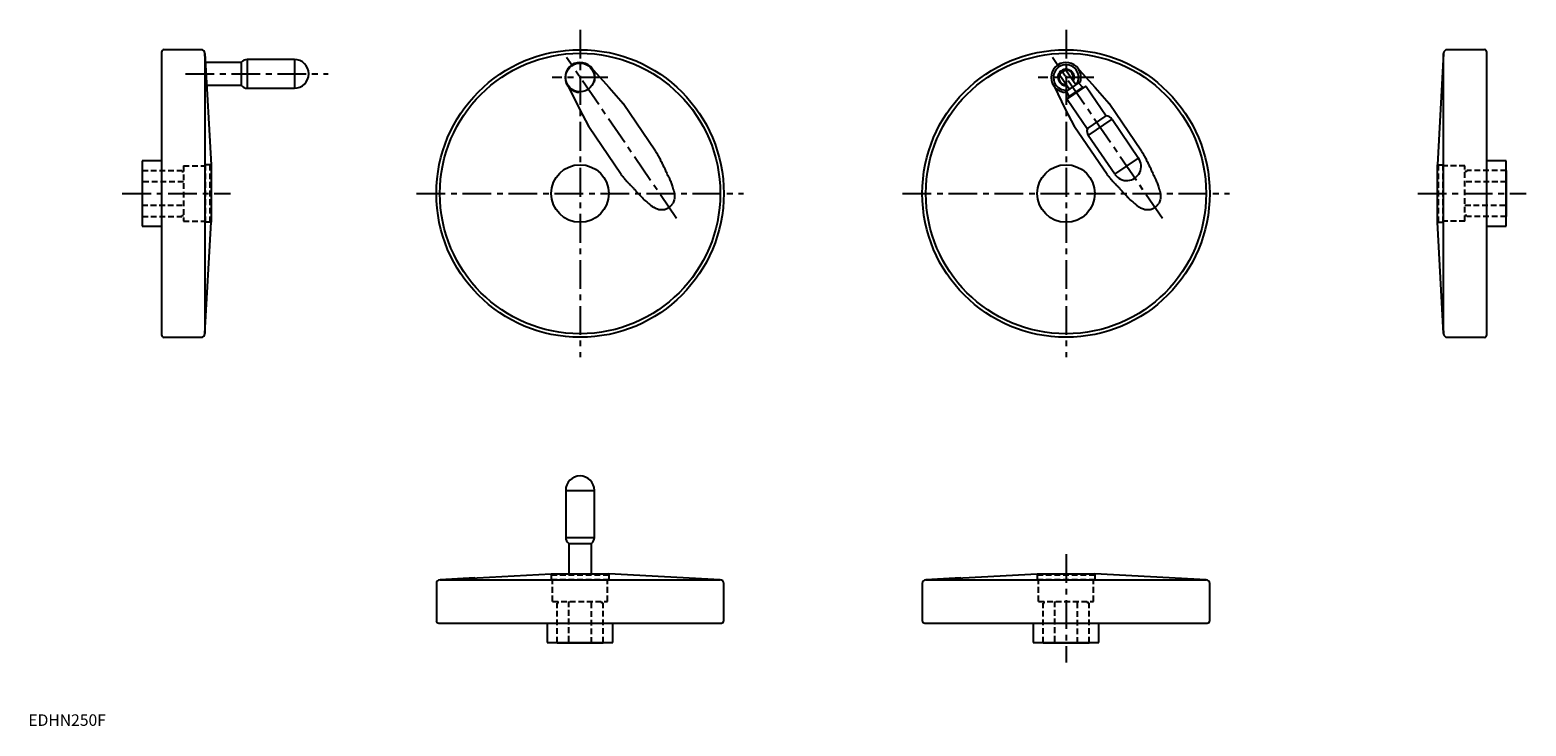
# Model space of a CAD drawing. Extents: x 1 to 1303, y 0 to 605.
import ezdxf

# ---------------------------------------------------------------- set-up
doc = ezdxf.new("R2010")
doc.units = 0
doc.header["$LTSCALE"] = 20
doc.header["$MEASUREMENT"] = 0
doc.linetypes.add('CENTER', pattern=[2, 1.25, -0.25, 0.25, -0.25])
doc.linetypes.add('HIDDEN', pattern=[0.375, 0.25, -0.125])
doc.layers.get('0').update_dxf_attribs({"linetype": 'CONTINUOUS'})
doc.layers.add('1', color=1, linetype='CENTER')
doc.layers.add('2', color=2, linetype='HIDDEN')
doc.styles.add('Standard1', font='ARIAL.TTF')

msp = doc.modelspace()

# ---------------------------------------------------------------- linework, layer by layer
for p, q in [((150.2, 587.7), (118, 587.7)), ((1266.5, 587.7), (1234.3, 587.7)), ((115.9, 585.6), (115.9, 339.8)), ((155.3, 554.2), (153.6, 584.5)), ((153.6, 584.5), (153.6, 340.9)), ((153.6, 584.5), (158.9, 487.7)), ((185.2, 576.6), (154.1, 576.6)), ((185.2, 576.6), (185.2, 556.8)), ((231.4, 579.2), (190.4, 579.2)), ((190.4, 579.2), (190.4, 554.2)), ((231.4, 579.2), (231.4, 554.2)), ((1230.9, 584.5), (1225.6, 487.7)), ((1230.9, 340.9), (1230.9, 584.5)), ((1268.6, 339.8), (1268.6, 585.6)), ((492.4, 560), (491.7, 559.6)), ((897.3, 565.5), (905.5, 553.4)), ((901.4, 569.5), (897.5, 566.9)), ((915.1, 560), (901.4, 550.6)), ((911, 557.2), (902.8, 569.3)), ((155.1, 556.8), (185.2, 556.8)), ((190.4, 554.2), (231.4, 554.2)), ((479.4, 551.1), (478.7, 550.6)), ((905.2, 547.2), (903, 551.7)), ((903.9, 545.1), (919.4, 555.7)), ((904.6, 546.4), (917.8, 555.5)), ((913.5, 558.9), (916.9, 555.2)), ((917.8, 555.5), (918.2, 554.9)), ((920.1, 555.6), (937.5, 530.1)), ((545.6, 499.6), (517.3, 541)), ((921.1, 519), (903.7, 544.4)), ((905, 545.9), (904.6, 546.4)), ((968.3, 499.6), (940, 541)), ((515.7, 479.2), (487.4, 520.6)), ((938.4, 479.2), (910.1, 520.6)), ((921.1, 519), (937.5, 530.1)), ((921.9, 513.2), (942.6, 527.3)), ((942.6, 527.3), (965.7, 493.5)), ((945.1, 479.4), (921.9, 513.2)), ((99.1, 482.7), (98.9, 482.7)), ((98.9, 482.7), (98.9, 442.7)), ((115.9, 491.2), (99.1, 491.2)), ((99.1, 491.2), (99.1, 434.2)), ((158.9, 487.7), (158.9, 437.7)), ((945.1, 479.4), (965.7, 493.5)), ((1225.6, 437.7), (1225.6, 487.7)), ((1285.4, 491.2), (1268.6, 491.2)), ((1285.4, 434.2), (1285.4, 491.2)), ((1285.6, 482.7), (1285.4, 482.7)), ((1285.6, 442.7), (1285.6, 482.7)), ((98.9, 442.7), (99.1, 442.7)), ((1285.4, 442.7), (1285.6, 442.7)), ((99.1, 434.2), (115.9, 434.2)), ((153.6, 340.9), (158.9, 437.7)), ((1230.9, 340.9), (1225.6, 437.7)), ((1268.6, 434.2), (1285.4, 434.2)), ((1229.2, 371.2), (1230.9, 340.9)), ((118, 337.7), (150.2, 337.7)), ((1234.3, 337.7), (1266.5, 337.7)), ((467.4, 204.7), (467.4, 163.7)), ((467.4, 204.7), (492.4, 204.7)), ((492.4, 163.7), (492.4, 204.7)), ((467.4, 163.7), (492.4, 163.7)), ((470, 158.5), (470, 132.2)), ((470, 158.5), (489.8, 158.5)), ((489.8, 132.2), (489.8, 158.5)), ((358.1, 127), (454.9, 132.2)), ((454.9, 132.2), (504.9, 132.2)), ((601.7, 127), (504.9, 132.2)), ((780.8, 127), (877.6, 132.2)), ((877.6, 132.2), (927.6, 132.2)), ((1024.4, 127), (927.6, 132.2)), ((354.9, 123.6), (354.9, 91.4)), ((388.4, 128.6), (358.1, 127)), ((358.1, 127), (601.7, 127)), ((604.9, 91.4), (604.9, 123.6)), ((777.6, 123.6), (777.6, 91.4)), ((811.1, 128.6), (780.8, 127)), ((780.8, 127), (1024.4, 127)), ((1027.6, 91.4), (1027.6, 123.6)), ((357, 89.2), (602.8, 89.2)), ((451.4, 89.2), (451.4, 72.4)), ((508.4, 72.4), (508.4, 89.2)), ((779.7, 89.2), (1025.5, 89.2)), ((874.1, 89.2), (874.1, 72.4)), ((931.1, 72.4), (931.1, 89.2)), ((451.4, 72.4), (508.4, 72.4)), ((459.9, 72.4), (459.9, 72.2)), ((459.9, 72.2), (499.9, 72.2)), ((499.9, 72.2), (499.9, 72.4)), ((874.1, 72.4), (931.1, 72.4)), ((882.6, 72.4), (882.6, 72.2)), ((882.6, 72.2), (922.6, 72.2)), ((922.6, 72.2), (922.6, 72.4))]:
    msp.add_line(p, q)
for points in [[(491.2, 570.1), (505.3, 554.7), (517.3, 541)], [(913.9, 570.1), (928, 554.7), (940, 541)], [(469.8, 555.4), (479, 536.7), (487.4, 520.6)], [(892.5, 555.4), (901.7, 536.7), (910.1, 520.6)], [(553.1, 448.8), (553.1, 448.8), (553.4, 448.9), (553.8, 449), (554.1, 449.1), (554.4, 449.2), (554.6, 449.2), (554.7, 449.3), (555, 449.4), (555.3, 449.6), (555.6, 449.7), (555.9, 449.9), (556.2, 450), (556.4, 450.1), (556.5, 450.2), (556.8, 450.4), (557.1, 450.5), (557.2, 450.6), (557.4, 450.7), (557.6, 450.9), (557.9, 451.1), (558, 451.2), (558.2, 451.3), (558.4, 451.6), (558.7, 451.8), (558.9, 452), (559.2, 452.3), (559.4, 452.5), (559.5, 452.6), (559.6, 452.8), (559.9, 453), (560.1, 453.3), (560.3, 453.6), (560.5, 453.9)], [(975.7, 448.8), (975.8, 448.8), (976.1, 448.9), (976.5, 449), (976.8, 449.1), (977.1, 449.2), (977.3, 449.2), (977.4, 449.3), (977.7, 449.4), (978, 449.6), (978.3, 449.7), (978.6, 449.9), (978.9, 450), (979.1, 450.1), (979.2, 450.2), (979.5, 450.4), (979.8, 450.5), (979.9, 450.6), (980.1, 450.7), (980.3, 450.9), (980.6, 451.1), (980.7, 451.2), (980.9, 451.3), (981.1, 451.6), (981.4, 451.8), (981.6, 452), (981.9, 452.3), (982.1, 452.5), (982.2, 452.6), (982.3, 452.8), (982.6, 453), (982.8, 453.3), (983, 453.6), (983.2, 453.9)]]:
    msp.add_lwpolyline(points)
for points in [[(545.6, 499.6, -0.008279), (546.8, 497.8, -0.013554), (547.4, 496.6, -0.000096), (548.4, 494.8, -0.001369), (548.5, 494.6, -0.001352), (549.4, 492.9, -0.009017), (549.5, 492.7, -0.004782), (549.6, 492.4, -0.000672), (550.4, 490.6, -0.000984), (550.7, 490.1, 0.000297), (551.4, 488.4, 0.01413), (551.9, 487.5, 0.007647), (552.7, 485.8)], [(968.3, 499.6, -0.008279), (969.5, 497.8, -0.013554), (970.1, 496.6, -0.000096), (971.1, 494.8, -0.001369), (971.2, 494.6, -0.001352), (972.1, 492.9, -0.009017), (972.2, 492.7, -0.004782), (972.3, 492.4, -0.000672), (973.1, 490.6, -0.000984), (973.4, 490.1, 0.000297), (974.1, 488.4, 0.01413), (974.5, 487.5, 0.007647), (975.4, 485.8)], [(552.7, 485.8, 0.001094), (553.9, 483.4, 0.002802), (554.3, 482.5, 0.000498), (556.3, 478.3, -0.001468), (557, 476.9, -0.005611), (558.1, 474.6, -0.007728), (558.8, 472.9, -0.013952), (559.1, 472.1, -0.003103), (560.4, 468.4, -0.007646), (561, 466.3, -0.006605), (561.7, 463.8, -0.048468), (561.9, 463, -0.011991), (562.1, 459.5, -0.074898), (561.8, 457.1, -0.049809), (560.5, 453.9)], [(975.4, 485.8, 0.001094), (976.5, 483.4, 0.002802), (977, 482.5, 0.000498), (979, 478.3, -0.001468), (979.7, 476.9, -0.005611), (980.7, 474.6, -0.007728), (981.5, 472.9, -0.013952), (981.8, 472.1, -0.003103), (983.1, 468.4, -0.007646), (983.7, 466.3, -0.006605), (984.4, 463.8, -0.048468), (984.6, 463, -0.011991), (984.8, 459.5, -0.074898), (984.5, 457.1, -0.049809), (983.2, 453.9)], [(515.7, 479.2, 0.008279), (517, 477.4, 0.013554), (517.9, 476.4, 0.000096), (519.2, 474.8, 0.001369), (519.3, 474.7, 0.001352), (520.6, 473.2, 0.009017), (520.8, 473, 0.004782), (521, 472.8, 0.000672), (522.4, 471.4, 0.000984), (522.8, 471, -0.000297), (524.1, 469.7, -0.01413), (524.8, 468.9, -0.007647), (526, 467.5)], [(938.4, 479.2, 0.008279), (939.7, 477.4, 0.013554), (940.6, 476.4, 0.000096), (941.9, 474.8, 0.001369), (942, 474.7, 0.001352), (943.3, 473.2, 0.009017), (943.5, 473, 0.004782), (943.7, 472.8, 0.000672), (945.1, 471.4, 0.000984), (945.5, 471, -0.000297), (946.8, 469.7, -0.01413), (947.5, 468.9, -0.007647), (948.7, 467.5)], [(526, 467.5, -0.001094), (527.9, 465.6, -0.002802), (528.6, 464.8, -0.000498), (531.7, 461.4, 0.001468), (532.8, 460.3, 0.005611), (534.5, 458.5, 0.007728), (535.8, 457.2, 0.013952), (536.5, 456.6, 0.003103), (539.5, 454.1, 0.007646), (541.2, 452.7, 0.006365), (543.2, 451.1, 0.048708), (544, 450.7, 0.012409), (547.2, 449.3, 0.078373), (549.5, 448.7, 0.052257), (553.1, 448.8)], [(948.7, 467.5, -0.001094), (950.6, 465.6, -0.002802), (951.3, 464.8, -0.000498), (954.4, 461.4, 0.001468), (955.5, 460.3, 0.005611), (957.2, 458.5, 0.007728), (958.5, 457.2, 0.013952), (959.2, 456.6, 0.003103), (962.2, 454.1, 0.007646), (963.9, 452.7, 0.006365), (965.9, 451.1, 0.048708), (966.7, 450.7, 0.012409), (969.9, 449.3, 0.078373), (972.2, 448.7, 0.052257), (975.7, 448.8)]]:
    msp.add_lwpolyline(points, format="xyb")
for centre, radius in [((479.9, 462.7), 125), ((902.6, 462.7), 125), ((479.9, 462.7), 121.9), ((479.9, 563.6), 12.5), ((902.6, 462.7), 121.9), ((479.9, 462.7), 25), ((902.6, 462.7), 25)]:
    msp.add_circle(centre, radius)
for centre, radius, start, end in [((118, 585.6), 2.12, 90, 180), ((150.2, 584.3), 3.4, 3.1221, 90), ((1234.3, 584.3), 3.4, 90, 176.8779), ((1266.5, 585.6), 2.13, 0, 90), ((190.4, 572.7), 6.5, 90, 143.1301), ((231.4, 566.7), 12.5, 270, 90), ((479.9, 563.6), 13, 34.3977, 214.3977), ((902.6, 563.6), 13, 34.3977, 214.3977), ((902.6, 563.6), 11, 328.6735, 280.1219), ((479.9, 563.6), 13, 344.1129, 34.3977), ((902.6, 563.6), 7.1, 332.757, 276.4734), ((902.6, 563.6), 6.4, 336.2109, 273.084), ((898.1, 566.1), 1, 124.3977, 214.3977), ((902, 568.7), 1, 34.3977, 124.3977), ((902.6, 563.6), 13, 344.1129, 34.3977), ((190.4, 560.7), 6.5, 216.8699, 270), ((479.9, 563.6), 13, 214.3977, 264.6826), ((902.6, 563.6), 13, 214.3977, 264.6826), ((904.8, 547), 0.4, 304.3977, 26.3977), ((917.2, 555.5), 0.4, 222.3977, 304.3977), ((919.7, 555.3), 0.5, 34.3977, 124.3977), ((904.2, 544.7), 0.5, 124.3977, 214.3977), ((937.2, 523.6), 6.5, 34.3977, 87.5278), ((927.3, 516.9), 6.5, 161.2676, 214.3977), ((955.4, 486.4), 12.5, 214.3977, 34.3977), ((118, 339.8), 2.13, 180, 270), ((150.2, 341.1), 3.4, 270, 356.8779), ((1234.3, 341.1), 3.4, 183.1221, 270), ((1266.5, 339.8), 2.12, 270, 0), ((479.9, 204.7), 12.5, 0, 180), ((473.9, 163.7), 6.5, 180, 233.1301), ((485.9, 163.7), 6.5, 306.8699, 0), ((358.3, 123.6), 3.4, 93.1221, 180), ((601.5, 123.6), 3.4, 0, 86.8779), ((781, 123.6), 3.4, 93.1221, 180), ((1024.2, 123.6), 3.4, 0, 86.8779), ((357, 91.4), 2.12, 180, 270), ((602.8, 91.4), 2.13, 270, 0), ((779.7, 91.4), 2.12, 180, 270), ((1025.5, 91.4), 2.13, 270, 0)]:
    msp.add_arc(centre, radius, start, end)
at = {"layer": '1'}
for p, q in [((479.9, 604.9), (479.9, 320.5)), ((902.6, 604.9), (902.6, 320.5)), ((563.9, 441), (468.1, 580.9)), ((986.5, 441), (890.7, 580.9)), ((136.7, 566.7), (260.9, 566.7)), ((504.1, 563.6), (455.7, 563.6)), ((926.8, 563.6), (878.4, 563.6)), ((81.7, 462.7), (175.9, 462.7)), ((337.7, 462.7), (622.1, 462.7)), ((760.4, 462.7), (1044.8, 462.7)), ((1208.6, 462.7), (1302.8, 462.7)), ((902.6, 149.2), (902.6, 55.1))]:
    msp.add_line(p, q, dxfattribs=at)
at = {"layer": '2'}
for p, q in [((99.1, 482.7), (133.4, 482.7)), ((133.4, 482.7), (133.4, 481.7)), ((133.4, 481.7), (134.9, 481.7)), ((134.9, 486.7), (134.9, 438.7)), ((134.9, 486.7), (153.9, 486.7)), ((153.9, 487.7), (153.9, 437.7)), ((158.9, 487.7), (153.9, 487.7)), ((157.9, 487.7), (157.9, 437.7)), ((1225.6, 487.7), (1230.6, 487.7)), ((1226.6, 437.7), (1226.6, 487.7)), ((1230.6, 437.7), (1230.6, 487.7)), ((1249.6, 486.7), (1230.6, 486.7)), ((1249.6, 438.7), (1249.6, 486.7)), ((1251.1, 481.7), (1249.6, 481.7)), ((1285.4, 482.7), (1251.1, 482.7)), ((1251.1, 482.7), (1251.1, 481.7)), ((134.9, 472.7), (98.9, 472.7)), ((1285.6, 472.7), (1249.6, 472.7)), ((98.9, 452.7), (134.9, 452.7)), ((99.1, 442.7), (133.4, 442.7)), ((133.4, 442.7), (133.4, 443.7)), ((133.4, 443.7), (134.9, 443.7)), ((1249.6, 452.7), (1285.6, 452.7)), ((1251.1, 443.7), (1249.6, 443.7)), ((1251.1, 442.7), (1251.1, 443.7)), ((1285.4, 442.7), (1251.1, 442.7)), ((134.9, 438.7), (153.9, 438.7)), ((158.9, 437.7), (153.9, 437.7)), ((1225.6, 437.7), (1230.6, 437.7)), ((1249.6, 438.7), (1230.6, 438.7)), ((454.9, 132.2), (454.9, 127.2)), ((454.9, 131.2), (504.9, 131.2)), ((504.9, 132.2), (504.9, 127.2)), ((877.6, 132.2), (877.6, 127.2)), ((877.6, 131.2), (927.6, 131.2)), ((927.6, 132.2), (927.6, 127.2)), ((454.9, 127.2), (504.9, 127.2)), ((455.9, 108.2), (455.9, 127.2)), ((503.9, 108.2), (503.9, 127.2)), ((877.6, 127.2), (927.6, 127.2)), ((878.6, 108.2), (878.6, 127.2)), ((926.6, 108.2), (926.6, 127.2)), ((455.9, 108.2), (503.9, 108.2)), ((459.9, 72.4), (459.9, 106.7)), ((459.9, 106.7), (460.9, 106.7)), ((460.9, 106.7), (460.9, 108.2)), ((469.9, 108.2), (469.9, 72.2)), ((489.9, 72.2), (489.9, 108.2)), ((498.9, 106.7), (498.9, 108.2)), ((499.9, 106.7), (498.9, 106.7)), ((499.9, 72.4), (499.9, 106.7)), ((878.6, 108.2), (926.6, 108.2)), ((882.6, 72.4), (882.6, 106.7)), ((882.6, 106.7), (883.6, 106.7)), ((883.6, 106.7), (883.6, 108.2)), ((892.6, 108.2), (892.6, 72.2)), ((912.6, 72.2), (912.6, 108.2)), ((921.6, 106.7), (921.6, 108.2)), ((922.6, 106.7), (921.6, 106.7)), ((922.6, 72.4), (922.6, 106.7))]:
    msp.add_line(p, q, dxfattribs=at)

# ---------------------------------------------------------------- texts
at = {"color": 3, "style": 'Standard1'}
msp.add_text('EDHN250F', height=10, dxfattribs=at).set_placement((0, 0))

doc.saveas('drawing.dxf')
